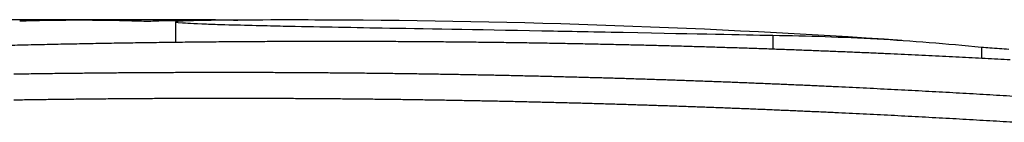
# Model space of a CAD drawing. Units: millimetres. Extents: x -4352 to -2820, y -162 to 1485.
# Drawn here: x -3158 to -3150, y 841 to 842 of the extents above; entities that cross this region are included whole.
import ezdxf

# ---------------------------------------------------------------- set-up
doc = ezdxf.new("R2010")
doc.units = ezdxf.units.MM
doc.layers.add('PV-422', color=7, linetype='Continuous')

# ---------------------------------------------------------------- blocks, each defined once
blk = doc.blocks.new('*U4')
at = {"layer": 'PV-422'}
for p, q in [((252.4146, -2243.0282), (251.7447, -2243.0282)), ((253.4632, -2243.0282), (252.4146, -2243.0282)), ((253.1549, -2243.0427), (253.1549, -2243.2003)), ((257.7317, -2243.1457), (257.7317, -2243.2522)), ((259.3293, -2243.2361), (259.3293, -2243.3228))]:
    blk.add_line(p, q, dxfattribs=at)
blk.add_arc((254.0382, -2313.2282), 70.2, 86.175411, 89.772147, dxfattribs=at)
for points, knots in [([(251.9624, -2243.0351), (252.2338, -2243.0268), (252.4985, -2243.0258), (252.8364, -2243.0341), (252.8859, -2243.0356), (252.9453, -2243.0373), (252.9521, -2243.0367), (253.2692, -2243.0277), (253.4579, -2243.026), (253.6344, -2243.0292)], [-0.3123167, -0.3123167, -0.3123167, -0.3123167, -0.2741815, -0.2741815, -0.2663906, -0.2663906, -0.2274573, -0.2274573, -0.1061419, -0.1061419, -0.1061419, -0.1061419]), ([(253.3236, -2243.0328), (253.2436, -2243.0349), (253.1671, -2243.0378), (253.1524, -2243.0431), (253.1538, -2243.0456), (253.2349, -2243.0513), (253.2881, -2243.0546), (253.4362, -2243.0602), (253.4836, -2243.0617), (253.6912, -2243.0679), (253.8637, -2243.0718), (254.2263, -2243.0796), (254.4835, -2243.0843), (255.0413, -2243.094), (255.4501, -2243.1007), (256.1029, -2243.113), (256.3377, -2243.1177), (257.207, -2243.1356), (257.4692, -2243.1391), (257.7317, -2243.1457)], [-1.191246, -1.191246, -1.191246, -1.191246, -0.826677, -0.826677, -0.699534, -0.699534, -0.637179, -0.637179, -0.611954, -0.611954, -0.534669, -0.534669, -0.373569, -0.373569, -0.184437, -0.184437, -0.132004, -0.132004, 0, 0, 0, 0]), ([(253.4293, -2243.0313), (253.4116, -2243.0315), (253.3927, -2243.0317), (253.3551, -2243.0323), (253.3389, -2243.0325), (253.3236, -2243.0328)], [-0.01944686, -0.01944686, -0.01944686, -0.01944686, -0.00982792, -0.00982792, 0, 0, 0, 0]), ([(257.7317, -2243.1457), (257.9975, -2243.149), (258.2645, -2243.158), (258.7969, -2243.1878), (259.0631, -2243.2087), (259.3293, -2243.2361)], [-0.349232, -0.349232, -0.349232, -0.349232, -0.174726, -0.174726, 0, 0, 0, 0]), ([(254.4511, -2243.1932), (254.4176, -2243.1931), (254.3841, -2243.1931), (254.3337, -2243.1931), (254.3168, -2243.1931), (254.2998, -2243.1931)], [20.92780813, 20.92780813, 20.92780813, 20.92780813, 20.93816178, 20.93816178, 20.9433986, 20.9433986, 20.9433986, 20.9433986]), ([(253.4756, -2243.4288), (253.4936, -2243.4287), (253.5115, -2243.4287), (253.5539, -2243.4287), (253.5783, -2243.4287), (253.6028, -2243.4288)], [20.85540628, 20.85540628, 20.85540628, 20.85540628, 20.86079985, 20.86079985, 20.8681536, 20.8681536, 20.8681536, 20.8681536]), ([(253.6028, -2243.6299), (253.5783, -2243.6299), (253.5539, -2243.6299), (253.5115, -2243.6299), (253.4936, -2243.6299), (253.4756, -2243.6299)], [20.79379589, 20.79379589, 20.79379589, 20.79379589, 20.80114964, 20.80114964, 20.8065432, 20.8065432, 20.8065432, 20.8065432])]:
    blk.add_open_spline(points, degree=3, knots=knots, dxfattribs=at)
for points in [[(254.3173, -2243.0287), (254.086, -2243.0277), (253.6924, -2243.0274), (253.4293, -2243.0313)], [(252.0702, -2243.2194), (252.0146, -2243.2207), (251.959, -2243.2221), (251.9033, -2243.2235)], [(252.2361, -2243.2157), (252.1808, -2243.2169), (252.1255, -2243.2181), (252.0702, -2243.2194)], [(252.401, -2243.2123), (252.346, -2243.2134), (252.2911, -2243.2145), (252.2361, -2243.2157)], [(252.5649, -2243.2092), (252.5103, -2243.2102), (252.4557, -2243.2112), (252.401, -2243.2123)], [(252.7278, -2243.2064), (252.6736, -2243.2073), (252.6192, -2243.2082), (252.5649, -2243.2092)], [(252.8897, -2243.2038), (252.8358, -2243.2046), (252.7818, -2243.2055), (252.7278, -2243.2064)], [(253.0506, -2243.2016), (252.997, -2243.2023), (252.9434, -2243.203), (252.8897, -2243.2038)], [(253.2105, -2243.1996), (253.1573, -2243.2002), (253.104, -2243.2009), (253.0506, -2243.2016)], [(253.3693, -2243.1979), (253.3164, -2243.1984), (253.2635, -2243.199), (253.2105, -2243.1996)], [(253.5271, -2243.1965), (253.4746, -2243.1969), (253.422, -2243.1974), (253.3693, -2243.1979)], [(253.6838, -2243.1953), (253.6316, -2243.1957), (253.5794, -2243.196), (253.5271, -2243.1965)], [(253.8395, -2243.1944), (253.7876, -2243.1947), (253.7358, -2243.195), (253.6838, -2243.1953)], [(253.994, -2243.1937), (253.9426, -2243.1939), (253.891, -2243.1941), (253.8395, -2243.1944)], [(254.1475, -2243.1933), (254.0964, -2243.1934), (254.0452, -2243.1935), (253.994, -2243.1937)], [(254.2998, -2243.1931), (254.2491, -2243.1931), (254.1983, -2243.1932), (254.1475, -2243.1933)], [(254.6012, -2243.1934), (254.5511, -2243.1933), (254.501, -2243.1932), (254.4511, -2243.1932)], [(254.7501, -2243.1939), (254.7004, -2243.1937), (254.6508, -2243.1936), (254.6012, -2243.1934)], [(254.8979, -2243.1946), (254.8486, -2243.1944), (254.7993, -2243.1941), (254.7501, -2243.1939)], [(255.0446, -2243.1956), (254.9956, -2243.1952), (254.9468, -2243.1949), (254.8979, -2243.1946)], [(255.19, -2243.1967), (255.1415, -2243.1963), (255.093, -2243.1959), (255.0446, -2243.1956)], [(255.3343, -2243.1981), (255.2862, -2243.1976), (255.2381, -2243.1971), (255.19, -2243.1967)], [(255.4774, -2243.1996), (255.4297, -2243.1991), (255.382, -2243.1985), (255.3343, -2243.1981)], [(255.6193, -2243.2013), (255.5719, -2243.2007), (255.5247, -2243.2001), (255.4774, -2243.1996)], [(255.7599, -2243.2033), (255.713, -2243.2026), (255.6661, -2243.2019), (255.6193, -2243.2013)], [(255.8994, -2243.2054), (255.8529, -2243.2046), (255.8064, -2243.2039), (255.7599, -2243.2033)], [(256.0375, -2243.2077), (255.9914, -2243.2069), (255.9454, -2243.2061), (255.8994, -2243.2054)], [(256.1745, -2243.2102), (256.1288, -2243.2093), (256.0832, -2243.2085), (256.0375, -2243.2077)], [(256.3101, -2243.2128), (256.2649, -2243.2119), (256.2197, -2243.211), (256.1745, -2243.2102)], [(256.4445, -2243.2156), (256.3997, -2243.2146), (256.3549, -2243.2137), (256.3101, -2243.2128)], [(256.5777, -2243.2186), (256.5332, -2243.2175), (256.4889, -2243.2165), (256.4445, -2243.2156)], [(256.7095, -2243.2217), (256.6655, -2243.2206), (256.6216, -2243.2196), (256.5777, -2243.2186)], [(256.84, -2243.225), (256.7964, -2243.2238), (256.7529, -2243.2227), (256.7095, -2243.2217)], [(256.9691, -2243.2284), (256.9261, -2243.2272), (256.883, -2243.2261), (256.84, -2243.225)], [(257.097, -2243.2319), (257.0543, -2243.2307), (257.0117, -2243.2295), (256.9691, -2243.2284)], [(257.2235, -2243.2356), (257.1813, -2243.2344), (257.1391, -2243.2331), (257.097, -2243.2319)], [(257.3487, -2243.2395), (257.3069, -2243.2381), (257.2652, -2243.2369), (257.2235, -2243.2356)], [(257.4725, -2243.2434), (257.4312, -2243.2421), (257.3899, -2243.2407), (257.3487, -2243.2395)], [(257.5949, -2243.2475), (257.554, -2243.2461), (257.5132, -2243.2447), (257.4725, -2243.2434)], [(257.7159, -2243.2517), (257.6755, -2243.2502), (257.6352, -2243.2488), (257.5949, -2243.2475)], [(257.8355, -2243.2559), (257.7956, -2243.2545), (257.7557, -2243.2531), (257.7159, -2243.2517)], [(257.9537, -2243.2603), (257.9143, -2243.2588), (257.8749, -2243.2574), (257.8355, -2243.2559)], [(258.0705, -2243.2648), (258.0316, -2243.2633), (257.9927, -2243.2618), (257.9537, -2243.2603)], [(258.1859, -2243.2694), (258.1474, -2243.2679), (258.109, -2243.2663), (258.0705, -2243.2648)], [(258.2999, -2243.2741), (258.2619, -2243.2725), (258.2239, -2243.2709), (258.1859, -2243.2694)], [(258.4123, -2243.2788), (258.3748, -2243.2772), (258.3373, -2243.2756), (258.2999, -2243.2741)], [(258.5233, -2243.2837), (258.4863, -2243.282), (258.4493, -2243.2804), (258.4123, -2243.2788)], [(258.6329, -2243.2886), (258.5963, -2243.2869), (258.5598, -2243.2853), (258.5233, -2243.2837)], [(258.7409, -2243.2935), (258.7049, -2243.2918), (258.6689, -2243.2902), (258.6329, -2243.2886)], [(258.8475, -2243.2986), (258.8119, -2243.2968), (258.7764, -2243.2952), (258.7409, -2243.2935)], [(258.9525, -2243.3036), (258.9175, -2243.3019), (258.8825, -2243.3002), (258.8475, -2243.2986)], [(259.3293, -2243.2361), (259.3509, -2243.2376), (259.3726, -2243.2392), (259.3942, -2243.2407)], [(259.3942, -2243.2407), (259.4424, -2243.2442), (259.4907, -2243.2477), (259.5389, -2243.2513)], [(259.056, -2243.3087), (259.0215, -2243.307), (258.987, -2243.3053), (258.9525, -2243.3036)], [(259.158, -2243.3139), (259.124, -2243.3122), (259.09, -2243.3104), (259.056, -2243.3087)], [(259.2585, -2243.3191), (259.225, -2243.3173), (259.1915, -2243.3156), (259.158, -2243.3139)], [(259.3574, -2243.3243), (259.3244, -2243.3226), (259.2914, -2243.3208), (259.2585, -2243.3191)], [(259.4547, -2243.3296), (259.4222, -2243.3278), (259.3898, -2243.326), (259.3574, -2243.3243)], [(259.5504, -2243.3348), (259.5185, -2243.3331), (259.4866, -2243.3313), (259.4547, -2243.3296)], [(251.9176, -2243.4416), (251.9616, -2243.4409), (252.0056, -2243.4402), (252.0496, -2243.4396)], [(252.0496, -2243.4396), (252.0935, -2243.439), (252.1374, -2243.4383), (252.1813, -2243.4378)], [(252.1813, -2243.4378), (252.225, -2243.4372), (252.2688, -2243.4366), (252.3125, -2243.4361)], [(252.3125, -2243.4361), (252.3562, -2243.4355), (252.3998, -2243.435), (252.4434, -2243.4346)], [(252.4434, -2243.4346), (252.4869, -2243.4341), (252.5304, -2243.4337), (252.5738, -2243.4333)], [(252.5738, -2243.4333), (252.6172, -2243.4328), (252.6606, -2243.4325), (252.7039, -2243.4321)], [(252.7039, -2243.4321), (252.7471, -2243.4317), (252.7903, -2243.4314), (252.8335, -2243.4311)], [(252.8335, -2243.4311), (252.8766, -2243.4308), (252.9197, -2243.4306), (252.9628, -2243.4303)], [(252.9628, -2243.4303), (253.0058, -2243.4301), (253.0487, -2243.4299), (253.0916, -2243.4297)], [(253.0916, -2243.4297), (253.1345, -2243.4295), (253.1773, -2243.4293), (253.22, -2243.4292)], [(253.22, -2243.4292), (253.2627, -2243.4291), (253.3054, -2243.429), (253.348, -2243.4289)], [(253.348, -2243.4289), (253.3906, -2243.4288), (253.4331, -2243.4288), (253.4756, -2243.4288)], [(253.6028, -2243.4288), (253.645, -2243.4288), (253.6873, -2243.4288), (253.7296, -2243.4289)], [(253.7296, -2243.4289), (253.7716, -2243.429), (253.8138, -2243.4291), (253.8559, -2243.4293)], [(253.8559, -2243.4293), (253.8978, -2243.4294), (253.9398, -2243.4296), (253.9818, -2243.4298)], [(253.9818, -2243.4298), (254.0236, -2243.4299), (254.0654, -2243.4302), (254.1073, -2243.4304)], [(254.1073, -2243.4304), (254.1489, -2243.4306), (254.1906, -2243.4309), (254.2323, -2243.4312)], [(254.2323, -2243.4312), (254.2738, -2243.4315), (254.3153, -2243.4318), (254.3569, -2243.4322)], [(254.3569, -2243.4322), (254.3983, -2243.4325), (254.4396, -2243.4329), (254.4811, -2243.4333)], [(254.4811, -2243.4333), (254.5223, -2243.4336), (254.5635, -2243.4341), (254.6048, -2243.4345)], [(254.6048, -2243.4345), (254.6458, -2243.4349), (254.6869, -2243.4354), (254.7281, -2243.4359)], [(254.7281, -2243.4359), (254.769, -2243.4364), (254.8099, -2243.4369), (254.8509, -2243.4374)], [(254.8509, -2243.4374), (254.8917, -2243.438), (254.9324, -2243.4385), (254.9733, -2243.4391)], [(254.9733, -2243.4391), (255.0139, -2243.4397), (255.0545, -2243.4403), (255.0952, -2243.4409)], [(255.0952, -2243.4409), (255.1357, -2243.4416), (255.1762, -2243.4422), (255.2167, -2243.4429)], [(255.2167, -2243.4429), (255.257, -2243.4436), (255.2973, -2243.4443), (255.3377, -2243.445)], [(255.3377, -2243.445), (255.3779, -2243.4457), (255.418, -2243.4465), (255.4583, -2243.4472)], [(255.4583, -2243.4472), (255.4983, -2243.448), (255.5383, -2243.4488), (255.5784, -2243.4496)], [(255.5784, -2243.4496), (255.6182, -2243.4504), (255.6581, -2243.4513), (255.698, -2243.4521)], [(255.698, -2243.4521), (255.7377, -2243.453), (255.7774, -2243.4539), (255.8172, -2243.4548)], [(255.8172, -2243.4548), (255.8567, -2243.4557), (255.8963, -2243.4566), (255.9358, -2243.4575)], [(255.9358, -2243.4575), (255.9752, -2243.4585), (256.0146, -2243.4594), (256.0541, -2243.4604)], [(256.0541, -2243.4604), (256.0933, -2243.4614), (256.1325, -2243.4624), (256.1718, -2243.4635)], [(256.1718, -2243.4635), (256.2109, -2243.4645), (256.25, -2243.4655), (256.2891, -2243.4666)], [(256.2891, -2243.4666), (256.328, -2243.4677), (256.3669, -2243.4688), (256.4059, -2243.4699)], [(256.4059, -2243.4699), (256.4446, -2243.471), (256.4834, -2243.4721), (256.5222, -2243.4733)], [(256.5222, -2243.4733), (256.5608, -2243.4744), (256.5994, -2243.4756), (256.638, -2243.4768)], [(256.638, -2243.4768), (256.6764, -2243.478), (256.7149, -2243.4792), (256.7533, -2243.4804)], [(256.7533, -2243.4804), (256.7916, -2243.4817), (256.8299, -2243.4829), (256.8682, -2243.4842)], [(256.8682, -2243.4842), (256.9063, -2243.4854), (256.9444, -2243.4867), (256.9825, -2243.488)], [(256.9825, -2243.488), (257.0204, -2243.4893), (257.0584, -2243.4907), (257.0964, -2243.492)], [(257.0964, -2243.492), (257.1341, -2243.4934), (257.1719, -2243.4947), (257.2097, -2243.4961)], [(257.2097, -2243.4961), (257.2473, -2243.4975), (257.2849, -2243.4989), (257.3225, -2243.5003)], [(257.3225, -2243.5003), (257.36, -2243.5017), (257.3974, -2243.5032), (257.4349, -2243.5046)], [(257.4349, -2243.5046), (257.4721, -2243.5061), (257.5094, -2243.5076), (257.5467, -2243.5091)], [(257.5467, -2243.5091), (257.5838, -2243.5105), (257.6209, -2243.512), (257.658, -2243.5136)], [(257.658, -2243.5136), (257.695, -2243.5151), (257.7319, -2243.5166), (257.7688, -2243.5182)], [(257.7688, -2243.5182), (257.8056, -2243.5198), (257.8424, -2243.5213), (257.8791, -2243.5229)], [(257.8791, -2243.5229), (257.9157, -2243.5245), (257.9523, -2243.5261), (257.9889, -2243.5278)], [(257.9889, -2243.5278), (258.0253, -2243.5294), (258.0617, -2243.531), (258.0982, -2243.5327)], [(258.0982, -2243.5327), (258.1344, -2243.5343), (258.1706, -2243.536), (258.2069, -2243.5377)], [(258.2069, -2243.5377), (258.243, -2243.5394), (258.279, -2243.5411), (258.3151, -2243.5428)], [(258.3151, -2243.5428), (258.351, -2243.5446), (258.3869, -2243.5463), (258.4228, -2243.5481)], [(258.4228, -2243.5481), (258.4585, -2243.5498), (258.4942, -2243.5516), (258.5299, -2243.5534)], [(258.5299, -2243.5534), (258.5655, -2243.5551), (258.601, -2243.5569), (258.6365, -2243.5587)], [(258.6365, -2243.5587), (258.6719, -2243.5605), (258.7073, -2243.5624), (258.7426, -2243.5642)], [(258.7426, -2243.5642), (258.7778, -2243.5661), (258.813, -2243.5679), (258.8482, -2243.5698)], [(258.8482, -2243.5698), (258.8831, -2243.5717), (258.9181, -2243.5735), (258.9531, -2243.5754)], [(258.9531, -2243.5754), (258.988, -2243.5773), (259.0228, -2243.5792), (259.0576, -2243.5812)], [(259.0576, -2243.5812), (259.0922, -2243.5831), (259.1269, -2243.585), (259.1615, -2243.587)], [(259.1615, -2243.587), (259.1959, -2243.5889), (259.2304, -2243.5909), (259.2649, -2243.5929)], [(259.2649, -2243.5929), (259.2991, -2243.5948), (259.3334, -2243.5968), (259.3677, -2243.5988)], [(259.3677, -2243.5988), (259.4017, -2243.6008), (259.4358, -2243.6029), (259.4699, -2243.6049)], [(252.0496, -2243.6408), (252.0056, -2243.6414), (251.9616, -2243.6421), (251.9176, -2243.6428)], [(252.1813, -2243.6389), (252.1374, -2243.6395), (252.0935, -2243.6401), (252.0496, -2243.6408)], [(252.3125, -2243.6373), (252.2688, -2243.6378), (252.225, -2243.6383), (252.1813, -2243.6389)], [(252.4434, -2243.6357), (252.3998, -2243.6362), (252.3562, -2243.6367), (252.3125, -2243.6373)], [(252.5738, -2243.6344), (252.5304, -2243.6348), (252.4869, -2243.6353), (252.4434, -2243.6357)], [(252.7039, -2243.6333), (252.6606, -2243.6336), (252.6172, -2243.634), (252.5738, -2243.6344)], [(252.8335, -2243.6323), (252.7903, -2243.6326), (252.7471, -2243.6329), (252.7039, -2243.6333)], [(252.9628, -2243.6315), (252.9197, -2243.6317), (252.8766, -2243.632), (252.8335, -2243.6323)], [(253.0916, -2243.6308), (253.0487, -2243.631), (253.0058, -2243.6312), (252.9628, -2243.6315)], [(253.22, -2243.6304), (253.1773, -2243.6305), (253.1345, -2243.6306), (253.0916, -2243.6308)], [(253.348, -2243.63), (253.3054, -2243.6301), (253.2627, -2243.6302), (253.22, -2243.6304)], [(253.4756, -2243.6299), (253.4331, -2243.6299), (253.3906, -2243.63), (253.348, -2243.63)], [(253.7296, -2243.6301), (253.6873, -2243.63), (253.645, -2243.6299), (253.6028, -2243.6299)], [(253.8559, -2243.6304), (253.8138, -2243.6303), (253.7716, -2243.6302), (253.7296, -2243.6301)], [(253.9818, -2243.6309), (253.9398, -2243.6307), (253.8978, -2243.6306), (253.8559, -2243.6304)], [(254.1073, -2243.6316), (254.0654, -2243.6313), (254.0236, -2243.6311), (253.9818, -2243.6309)], [(254.2323, -2243.6324), (254.1906, -2243.6321), (254.1489, -2243.6318), (254.1073, -2243.6316)], [(254.3569, -2243.6333), (254.3153, -2243.633), (254.2738, -2243.6326), (254.2323, -2243.6324)], [(254.4811, -2243.6344), (254.4396, -2243.634), (254.3983, -2243.6337), (254.3569, -2243.6333)], [(254.6048, -2243.6357), (254.5635, -2243.6352), (254.5223, -2243.6348), (254.4811, -2243.6344)], [(254.7281, -2243.6371), (254.6869, -2243.6366), (254.6458, -2243.6361), (254.6048, -2243.6357)], [(254.8509, -2243.6386), (254.8099, -2243.6381), (254.769, -2243.6376), (254.7281, -2243.6371)], [(254.9733, -2243.6403), (254.9324, -2243.6397), (254.8917, -2243.6391), (254.8509, -2243.6386)], [(255.0952, -2243.6421), (255.0545, -2243.6415), (255.0139, -2243.6409), (254.9733, -2243.6403)], [(255.2167, -2243.6441), (255.1762, -2243.6434), (255.1357, -2243.6428), (255.0952, -2243.6421)], [(255.3377, -2243.6462), (255.2973, -2243.6455), (255.257, -2243.6448), (255.2167, -2243.6441)], [(255.4583, -2243.6484), (255.418, -2243.6477), (255.3779, -2243.6469), (255.3377, -2243.6462)], [(255.5784, -2243.6508), (255.5383, -2243.65), (255.4983, -2243.6492), (255.4583, -2243.6484)], [(255.698, -2243.6533), (255.6581, -2243.6525), (255.6182, -2243.6516), (255.5784, -2243.6508)], [(255.8172, -2243.656), (255.7774, -2243.6551), (255.7377, -2243.6542), (255.698, -2243.6533)], [(255.9358, -2243.6588), (255.8963, -2243.6578), (255.8567, -2243.6569), (255.8172, -2243.656)], [(256.0541, -2243.6617), (256.0146, -2243.6607), (255.9752, -2243.6597), (255.9358, -2243.6588)], [(256.1718, -2243.6647), (256.1325, -2243.6637), (256.0933, -2243.6627), (256.0541, -2243.6617)], [(256.2891, -2243.6679), (256.25, -2243.6668), (256.2109, -2243.6657), (256.1718, -2243.6647)], [(256.4059, -2243.6712), (256.3669, -2243.67), (256.328, -2243.6689), (256.2891, -2243.6679)], [(256.5222, -2243.6746), (256.4834, -2243.6734), (256.4446, -2243.6723), (256.4059, -2243.6712)], [(256.638, -2243.6781), (256.5994, -2243.6769), (256.5608, -2243.6757), (256.5222, -2243.6746)], [(256.7533, -2243.6817), (256.7149, -2243.6805), (256.6764, -2243.6793), (256.638, -2243.6781)], [(259.4699, -2243.6049), (259.5038, -2243.6069), (259.5377, -2243.6089), (259.5716, -2243.611)], [(256.8682, -2243.6855), (256.8299, -2243.6842), (256.7916, -2243.683), (256.7533, -2243.6817)], [(256.9825, -2243.6894), (256.9444, -2243.688), (256.9063, -2243.6868), (256.8682, -2243.6855)], [(257.0964, -2243.6934), (257.0584, -2243.692), (257.0204, -2243.6907), (256.9825, -2243.6894)], [(257.2097, -2243.6975), (257.1719, -2243.6961), (257.1341, -2243.6947), (257.0964, -2243.6934)], [(257.3225, -2243.7017), (257.2849, -2243.7003), (257.2473, -2243.6988), (257.2097, -2243.6975)], [(257.4349, -2243.706), (257.3974, -2243.7045), (257.36, -2243.7031), (257.3225, -2243.7017)], [(257.5467, -2243.7104), (257.5094, -2243.7089), (257.4721, -2243.7075), (257.4349, -2243.706)], [(257.658, -2243.715), (257.6209, -2243.7134), (257.5838, -2243.7119), (257.5467, -2243.7104)], [(257.7688, -2243.7196), (257.7319, -2243.718), (257.695, -2243.7165), (257.658, -2243.715)], [(257.8791, -2243.7244), (257.8424, -2243.7228), (257.8056, -2243.7212), (257.7688, -2243.7196)], [(257.9889, -2243.7292), (257.9523, -2243.7276), (257.9157, -2243.726), (257.8791, -2243.7244)], [(258.0982, -2243.7341), (258.0617, -2243.7325), (258.0253, -2243.7308), (257.9889, -2243.7292)], [(258.2069, -2243.7392), (258.1706, -2243.7375), (258.1344, -2243.7358), (258.0982, -2243.7341)], [(258.3151, -2243.7443), (258.279, -2243.7426), (258.243, -2243.7409), (258.2069, -2243.7392)], [(258.4228, -2243.7495), (258.3869, -2243.7478), (258.351, -2243.746), (258.3151, -2243.7443)], [(258.5299, -2243.7549), (258.4942, -2243.7531), (258.4585, -2243.7513), (258.4228, -2243.7495)], [(258.6365, -2243.7603), (258.601, -2243.7584), (258.5655, -2243.7566), (258.5299, -2243.7549)], [(258.7426, -2243.7658), (258.7073, -2243.7639), (258.6719, -2243.7621), (258.6365, -2243.7603)], [(258.8482, -2243.7714), (258.813, -2243.7695), (258.7778, -2243.7676), (258.7426, -2243.7658)], [(258.9531, -2243.777), (258.9181, -2243.7751), (258.8831, -2243.7732), (258.8482, -2243.7714)], [(259.0576, -2243.7828), (259.0228, -2243.7808), (258.988, -2243.7789), (258.9531, -2243.777)], [(259.1615, -2243.7886), (259.1269, -2243.7866), (259.0922, -2243.7847), (259.0576, -2243.7828)], [(259.2649, -2243.7945), (259.2304, -2243.7925), (259.1959, -2243.7905), (259.1615, -2243.7886)], [(259.3677, -2243.8005), (259.3334, -2243.7985), (259.2991, -2243.7965), (259.2649, -2243.7945)], [(259.4699, -2243.8066), (259.4358, -2243.8045), (259.4017, -2243.8025), (259.3677, -2243.8005)], [(259.5716, -2243.8127), (259.5377, -2243.8106), (259.5038, -2243.8086), (259.4699, -2243.8066)]]:
    blk.add_open_spline(points, degree=3, dxfattribs=at)
blk = doc.blocks.new('A$C9f4c7afc')
at = {"layer": 'PV-422'}
blk.add_blockref('*U4', (941.9032, 3246.4652), dxfattribs=at)

msp = doc.modelspace()

# ---------------------------------------------------------------- block references
msp.add_blockref('A$C9f4c7afc', (-4351.8229, -161.5569))

doc.saveas('drawing.dxf')
